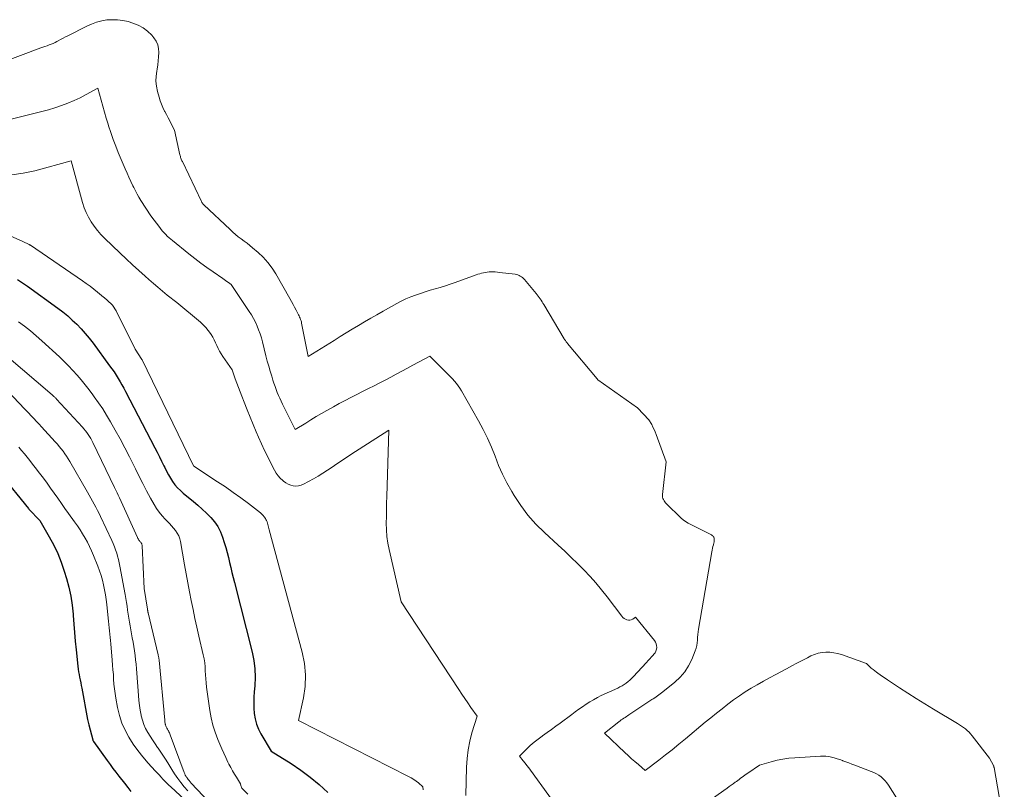
# Model space of a CAD drawing. Units: feet. Extents: x 1166672 to 1169172, y 7061370 to 7068870.
# Drawn here: x 1167476 to 1167615, y 7061791 to 7061900 of the extents above; entities that cross this region are included whole.
import ezdxf

# ---------------------------------------------------------------- set-up
doc = ezdxf.new("R2010")
doc.units = ezdxf.units.FT
doc.header["$MEASUREMENT"] = 0
doc.layers.add('Level 44', color=7, linetype='Continuous', lineweight=0)
doc.layers.add('Level 45', color=7, linetype='Continuous', lineweight=0)

msp = doc.modelspace()

# ---------------------------------------------------------------- linework, layer by layer
at = {"layer": 'Level 44', "color": 32, "linetype": 'Continuous', "lineweight": 30, "flags": 128}
for points, elevation in [([(1167475.52, 7061862.9), (1167476.23, 7061862.42), (1167476.93, 7061861.94), (1167481.22, 7061858.84), (1167481.92, 7061858.31), (1167482.6, 7061857.76), (1167483.25, 7061857.18), (1167483.89, 7061856.57), (1167484.49, 7061855.94), (1167485.08, 7061855.29), (1167485.64, 7061854.61), (1167486.17, 7061853.91), (1167488.52, 7061850.72), (1167488.83, 7061850.28), (1167489.14, 7061849.84), (1167489.43, 7061849.39), (1167489.72, 7061848.94), (1167489.99, 7061848.47), (1167490.26, 7061848.01), (1167490.52, 7061847.54), (1167490.77, 7061847.07), (1167494.9, 7061839.14), (1167495.22, 7061838.51), (1167495.54, 7061837.87), (1167495.86, 7061837.23), (1167496.17, 7061836.59), (1167496.29, 7061836.33), (1167496.55, 7061835.83), (1167496.81, 7061835.33), (1167497.1, 7061834.85), (1167497.41, 7061834.37), (1167497.74, 7061833.92), (1167498.1, 7061833.49), (1167498.5, 7061833.1), (1167498.91, 7061832.72), (1167500.33, 7061831.57), (1167500.97, 7061831.03), (1167501.59, 7061830.47), (1167502.2, 7061829.9), (1167502.8, 7061829.31), (1167503.33, 7061828.68), (1167503.8, 7061828.01), (1167504.17, 7061827.28), (1167504.47, 7061826.51), (1167504.7, 7061825.76), (1167504.91, 7061825.07), (1167505.11, 7061824.37), (1167505.29, 7061823.66), (1167505.45, 7061822.95), (1167505.61, 7061822.24), (1167505.78, 7061821.53), (1167505.95, 7061820.83), (1167506.12, 7061820.12), (1167508.63, 7061810.25), (1167508.86, 7061809.08), (1167509.01, 7061807.91), (1167509.04, 7061806.73), (1167509, 7061805.54), (1167508.92, 7061804.69), (1167508.87, 7061803.92), (1167508.85, 7061803.15), (1167508.87, 7061802.38), (1167508.92, 7061801.61), (1167509.04, 7061800.85), (1167509.23, 7061800.12), (1167509.51, 7061799.42), (1167509.86, 7061798.74), (1167511.33, 7061796.3), (1167514.13, 7061794.53), (1167515.49, 7061793.6), (1167516.82, 7061792.63), (1167518.09, 7061791.57), (1167519.32, 7061790.47)], 2230), ([(1167473.16, 7061835.37), (1167477.08, 7061830.54), (1167477.13, 7061830.49), (1167478.65, 7061828.86), (1167480, 7061826.56), (1167480.63, 7061825.39), (1167481.2, 7061824.19), (1167481.69, 7061822.96), (1167482.11, 7061821.7), (1167482.42, 7061820.68), (1167482.75, 7061819.43), (1167483.02, 7061818.17), (1167483.21, 7061816.9), (1167483.35, 7061815.62), (1167483.36, 7061815.46), (1167483.45, 7061814.25), (1167483.55, 7061813.03), (1167483.67, 7061811.82), (1167483.79, 7061810.61), (1167484.04, 7061808.28), (1167484.09, 7061807.89), (1167484.14, 7061807.5), (1167484.21, 7061807.12), (1167484.28, 7061806.73), (1167484.35, 7061806.35), (1167484.43, 7061805.96), (1167484.5, 7061805.57), (1167484.57, 7061805.19), (1167485.41, 7061800.78), (1167485.45, 7061800.59), (1167485.49, 7061800.4), (1167485.53, 7061800.21), (1167485.58, 7061800.02), (1167486.13, 7061797.89), (1167486.14, 7061797.87), (1167486.15, 7061797.85), (1167486.15, 7061797.83), (1167486.16, 7061797.81), (1167486.2, 7061797.74), (1167486.21, 7061797.72), (1167486.22, 7061797.7), (1167486.23, 7061797.68), (1167486.24, 7061797.66), (1167488.18, 7061794.96), (1167488.58, 7061794.41), (1167488.99, 7061793.86), (1167489.41, 7061793.31), (1167489.83, 7061792.77), (1167490.62, 7061791.78), (1167491.08, 7061791.18), (1167491.53, 7061790.58)], 2240)]:
    msp.add_lwpolyline(points, dxfattribs=dict(at, elevation=elevation))
at = {"layer": 'Level 45', "color": 32, "linetype": 'Continuous', "lineweight": 0, "flags": 128}
for points, elevation in [([(1167472.64, 7061893.3), (1167478.82, 7061895.6), (1167479.11, 7061895.71), (1167479.39, 7061895.81), (1167479.68, 7061895.92), (1167479.97, 7061896.02), (1167480.25, 7061896.13), (1167480.54, 7061896.24), (1167480.81, 7061896.37), (1167481.08, 7061896.51), (1167481.24, 7061896.6), (1167481.59, 7061896.78), (1167481.94, 7061896.97), (1167482.29, 7061897.15), (1167482.64, 7061897.33), (1167485.28, 7061898.67), (1167485.97, 7061898.98), (1167486.67, 7061899.24), (1167487.4, 7061899.42), (1167488.14, 7061899.55), (1167488.89, 7061899.59), (1167489.64, 7061899.58), (1167490.38, 7061899.47), (1167491.11, 7061899.31), (1167491.78, 7061899.11), (1167492.53, 7061898.82), (1167493.24, 7061898.45), (1167493.87, 7061897.96), (1167494.45, 7061897.39), (1167494.76, 7061897.01), (1167495.07, 7061896.54), (1167495.31, 7061896.05), (1167495.43, 7061895.51), (1167495.47, 7061894.95), (1167495.43, 7061894.36), (1167495.38, 7061893.78), (1167495.31, 7061893.2), (1167495.21, 7061892.62), (1167495.16, 7061892.33), (1167495.08, 7061891.61), (1167495.06, 7061890.89), (1167495.14, 7061890.18), (1167495.28, 7061889.47), (1167495.5, 7061888.66), (1167495.65, 7061888.15), (1167495.83, 7061887.65), (1167496.04, 7061887.17), (1167496.27, 7061886.69), (1167496.3, 7061886.64), (1167496.54, 7061886.2), (1167496.77, 7061885.75), (1167496.99, 7061885.31), (1167497.22, 7061884.87), (1167497.67, 7061883.98), (1167498.44, 7061880.52), (1167498.47, 7061880.39), (1167498.5, 7061880.26), (1167498.54, 7061880.14), (1167498.58, 7061880.02), (1167498.62, 7061879.89), (1167498.67, 7061879.77), (1167498.72, 7061879.65), (1167498.78, 7061879.54), (1167501.47, 7061873.91), (1167501.51, 7061873.84), (1167501.54, 7061873.78), (1167501.58, 7061873.72), (1167501.62, 7061873.66), (1167501.67, 7061873.6), (1167501.71, 7061873.54), (1167501.76, 7061873.49), (1167501.81, 7061873.44), (1167505.52, 7061869.94), (1167505.9, 7061869.59), (1167506.28, 7061869.26), (1167506.68, 7061868.94), (1167507.09, 7061868.63), (1167507.5, 7061868.33), (1167507.91, 7061868.02), (1167508.31, 7061867.7), (1167508.7, 7061867.37), (1167509.46, 7061866.73), (1167510.18, 7061866.05), (1167510.86, 7061865.32), (1167511.45, 7061864.52), (1167511.98, 7061863.68), (1167513.95, 7061860.2), (1167514.17, 7061859.8), (1167514.4, 7061859.39), (1167514.62, 7061858.99), (1167514.83, 7061858.58), (1167515.09, 7061858.09), (1167515.18, 7061857.93), (1167515.26, 7061857.76), (1167515.33, 7061857.59), (1167515.41, 7061857.42), (1167515.47, 7061857.25), (1167515.53, 7061857.08), (1167515.58, 7061856.9), (1167515.62, 7061856.72), (1167516.52, 7061852.01), (1167520.19, 7061854.3), (1167521.05, 7061854.83), (1167521.91, 7061855.36), (1167522.77, 7061855.88), (1167523.64, 7061856.4), (1167524.51, 7061856.92), (1167525.38, 7061857.43), (1167526.25, 7061857.93), (1167527.13, 7061858.43), (1167529.04, 7061859.5), (1167529.68, 7061859.84), (1167530.34, 7061860.16), (1167531.01, 7061860.44), (1167531.69, 7061860.7), (1167532.38, 7061860.94), (1167533.07, 7061861.16), (1167533.77, 7061861.38), (1167534.47, 7061861.58), (1167535.19, 7061861.79), (1167535.9, 7061862.01), (1167536.59, 7061862.24), (1167537.29, 7061862.49), (1167540.24, 7061863.55), (1167540.49, 7061863.63), (1167540.75, 7061863.71), (1167541.01, 7061863.78), (1167541.27, 7061863.85), (1167541.54, 7061863.9), (1167541.81, 7061863.93), (1167542.07, 7061863.96), (1167542.34, 7061863.97), (1167542.38, 7061863.97), (1167542.67, 7061863.97), (1167542.95, 7061863.96), (1167543.24, 7061863.94), (1167543.53, 7061863.91), (1167545.77, 7061863.63), (1167545.95, 7061863.6), (1167546.14, 7061863.55), (1167546.31, 7061863.48), (1167546.48, 7061863.39), (1167546.63, 7061863.28), (1167546.78, 7061863.17), (1167546.92, 7061863.04), (1167547.05, 7061862.9), (1167548.71, 7061860.92), (1167548.86, 7061860.74), (1167549.01, 7061860.55), (1167549.15, 7061860.36), (1167549.29, 7061860.16), (1167549.42, 7061859.96), (1167549.55, 7061859.76), (1167549.68, 7061859.56), (1167549.8, 7061859.36), (1167552.67, 7061854.54), (1167552.73, 7061854.45), (1167552.78, 7061854.37), (1167552.84, 7061854.28), (1167552.9, 7061854.2), (1167552.96, 7061854.11), (1167553.02, 7061854.03), (1167553.08, 7061853.95), (1167553.15, 7061853.87), (1167557.31, 7061848.85), (1167557.42, 7061848.75), (1167563, 7061844.77), (1167563.08, 7061844.71), (1167564.64, 7061843.07), (1167565.02, 7061842.4), (1167565.2, 7061842.06), (1167565.37, 7061841.72), (1167565.52, 7061841.37), (1167565.66, 7061841.01), (1167567.06, 7061837.14), (1167566.56, 7061832.53), (1167566.55, 7061832.34), (1167566.57, 7061832.16), (1167566.61, 7061831.99), (1167566.68, 7061831.81), (1167566.77, 7061831.65), (1167566.86, 7061831.49), (1167566.98, 7061831.34), (1167567.11, 7061831.2), (1167569.12, 7061829.23), (1167569.53, 7061828.93), (1167569.73, 7061828.78), (1167569.94, 7061828.64), (1167570.16, 7061828.51), (1167570.38, 7061828.39), (1167573.37, 7061826.88), (1167573.47, 7061826.83), (1167573.56, 7061826.77), (1167573.64, 7061826.69), (1167573.71, 7061826.62), (1167573.78, 7061826.53), (1167573.82, 7061826.43), (1167573.85, 7061826.33), (1167573.86, 7061826.23), (1167573.86, 7061826.2), (1167573.86, 7061826.07), (1167573.85, 7061825.95), (1167573.83, 7061825.83), (1167573.8, 7061825.7), (1167573.73, 7061825.45), (1167573.66, 7061825.19), (1167573.6, 7061824.94), (1167573.55, 7061824.69), (1167573.5, 7061824.43), (1167571.62, 7061813.53), (1167571.56, 7061813.14), (1167571.52, 7061812.75), (1167571.49, 7061812.36), (1167571.47, 7061811.97), (1167571.44, 7061811.58), (1167571.39, 7061811.2), (1167571.29, 7061810.82), (1167571.16, 7061810.45), (1167570.68, 7061809.25), (1167570.23, 7061808.34), (1167569.69, 7061807.48), (1167569.03, 7061806.72), (1167568.28, 7061806.02), (1167566.59, 7061804.65), (1167566.41, 7061804.51), (1167566.22, 7061804.37), (1167566.03, 7061804.23), (1167565.84, 7061804.09), (1167565.64, 7061803.96), (1167565.45, 7061803.83), (1167565.25, 7061803.7), (1167565.06, 7061803.57), (1167561.81, 7061801.42), (1167561.63, 7061801.3), (1167561.45, 7061801.19), (1167561.27, 7061801.07), (1167561.08, 7061800.95), (1167560.91, 7061800.83), (1167560.73, 7061800.71), (1167560.56, 7061800.58), (1167560.38, 7061800.45), (1167558.34, 7061798.83), (1167561.23, 7061796.1), (1167561.7, 7061795.66), (1167562.17, 7061795.23), (1167562.65, 7061794.81), (1167563.14, 7061794.39), (1167564.12, 7061793.57), (1167566.04, 7061795.02), (1167566.99, 7061795.76), (1167567.93, 7061796.5), (1167568.87, 7061797.26), (1167569.79, 7061798.02), (1167572.59, 7061800.37), (1167573.37, 7061801.02), (1167574.16, 7061801.66), (1167574.95, 7061802.29), (1167575.75, 7061802.91), (1167575.79, 7061802.94), (1167576.59, 7061803.53), (1167577.4, 7061804.1), (1167578.23, 7061804.65), (1167579.07, 7061805.18), (1167579.92, 7061805.68), (1167580.78, 7061806.18), (1167581.65, 7061806.66), (1167582.53, 7061807.14), (1167584.04, 7061807.94), (1167584.78, 7061808.34), (1167585.52, 7061808.72), (1167586.26, 7061809.11), (1167587, 7061809.49), (1167587.49, 7061809.74), (1167588, 7061809.95), (1167588.52, 7061810.12), (1167589.06, 7061810.22), (1167589.62, 7061810.27), (1167590.18, 7061810.25), (1167590.73, 7061810.19), (1167591.27, 7061810.07), (1167591.81, 7061809.92), (1167595.32, 7061808.69), (1167595.78, 7061808.25), (1167596.02, 7061808.03), (1167596.26, 7061807.82), (1167596.51, 7061807.62), (1167596.77, 7061807.43), (1167596.93, 7061807.32), (1167597.27, 7061807.07), (1167597.61, 7061806.83), (1167597.96, 7061806.6), (1167598.3, 7061806.37), (1167599.98, 7061805.25), (1167601.17, 7061804.48), (1167602.36, 7061803.71), (1167603.57, 7061802.96), (1167604.79, 7061802.23), (1167608.17, 7061800.22), (1167608.47, 7061800.03), (1167608.75, 7061799.84), (1167609.03, 7061799.64), (1167609.3, 7061799.43), (1167609.56, 7061799.21), (1167609.81, 7061798.97), (1167610.04, 7061798.72), (1167610.26, 7061798.46), (1167612.71, 7061795.29), (1167613.25, 7061794.26), (1167613.26, 7061794.24), (1167613.27, 7061794.22), (1167613.28, 7061794.2), (1167613.29, 7061794.17), (1167613.31, 7061794.09), (1167613.32, 7061794.07), (1167613.33, 7061794.04), (1167613.33, 7061794.02), (1167613.34, 7061794), (1167614.79, 7061785.79)], 2222), ([(1167471.25, 7061884.68), (1167478.01, 7061886.37), (1167478.94, 7061886.61), (1167479.87, 7061886.87), (1167480.79, 7061887.16), (1167481.7, 7061887.46), (1167481.71, 7061887.46), (1167482.61, 7061887.8), (1167483.49, 7061888.16), (1167484.35, 7061888.57), (1167485.19, 7061889.01), (1167486.86, 7061889.94), (1167487.31, 7061888.23), (1167487.54, 7061887.37), (1167487.78, 7061886.52), (1167488.03, 7061885.67), (1167488.29, 7061884.82), (1167488.36, 7061884.59), (1167488.67, 7061883.64), (1167489.01, 7061882.69), (1167489.37, 7061881.75), (1167489.74, 7061880.82), (1167490.71, 7061878.54), (1167490.97, 7061877.93), (1167491.24, 7061877.33), (1167491.51, 7061876.73), (1167491.8, 7061876.14), (1167491.91, 7061875.9), (1167492.15, 7061875.43), (1167492.4, 7061874.97), (1167492.66, 7061874.51), (1167492.94, 7061874.07), (1167494.33, 7061871.89), (1167495.6, 7061870.22), (1167495.8, 7061869.97), (1167496, 7061869.72), (1167496.22, 7061869.48), (1167496.44, 7061869.25), (1167496.66, 7061869.02), (1167496.9, 7061868.8), (1167497.14, 7061868.59), (1167497.38, 7061868.39), (1167499.69, 7061866.53), (1167500.53, 7061865.86), (1167501.38, 7061865.21), (1167502.25, 7061864.58), (1167503.12, 7061863.97), (1167504.5, 7061863.03), (1167504.69, 7061862.89), (1167504.89, 7061862.76), (1167505.08, 7061862.62), (1167505.28, 7061862.48), (1167505.67, 7061862.21), (1167508.22, 7061858.39), (1167508.53, 7061857.89), (1167508.83, 7061857.38), (1167509.09, 7061856.86), (1167509.33, 7061856.32), (1167509.55, 7061855.77), (1167509.75, 7061855.22), (1167509.93, 7061854.66), (1167510.08, 7061854.09), (1167510.58, 7061852.11), (1167510.77, 7061851.39), (1167510.97, 7061850.66), (1167511.18, 7061849.95), (1167511.39, 7061849.23), (1167511.57, 7061848.67), (1167511.71, 7061848.24), (1167511.86, 7061847.81), (1167512.02, 7061847.38), (1167512.18, 7061846.96), (1167512.36, 7061846.54), (1167512.54, 7061846.12), (1167512.74, 7061845.71), (1167512.93, 7061845.3), (1167514.72, 7061841.7), (1167516.19, 7061842.63), (1167516.93, 7061843.08), (1167517.67, 7061843.53), (1167518.42, 7061843.97), (1167519.17, 7061844.41), (1167519.28, 7061844.47), (1167520.09, 7061844.93), (1167520.91, 7061845.37), (1167521.74, 7061845.81), (1167522.57, 7061846.23), (1167525.05, 7061847.49), (1167525.84, 7061847.89), (1167526.63, 7061848.29), (1167527.41, 7061848.7), (1167528.2, 7061849.12), (1167528.98, 7061849.53), (1167529.76, 7061849.95), (1167530.55, 7061850.36), (1167531.33, 7061850.78), (1167533.7, 7061852.05), (1167536.04, 7061849.74), (1167536.33, 7061849.45), (1167536.62, 7061849.15), (1167536.91, 7061848.85), (1167537.19, 7061848.54), (1167537.46, 7061848.22), (1167537.71, 7061847.9), (1167537.94, 7061847.56), (1167538.16, 7061847.2), (1167540.6, 7061842.93), (1167541.25, 7061841.71), (1167541.86, 7061840.48), (1167542.4, 7061839.22), (1167542.91, 7061837.93), (1167543.42, 7061836.65), (1167543.97, 7061835.39), (1167544.6, 7061834.17), (1167545.27, 7061832.97), (1167545.61, 7061832.41), (1167546.54, 7061830.99), (1167547.56, 7061829.63), (1167548.68, 7061828.37), (1167549.89, 7061827.17), (1167551.84, 7061825.38), (1167552.76, 7061824.52), (1167553.68, 7061823.66), (1167554.57, 7061822.78), (1167555.46, 7061821.89), (1167556.32, 7061820.98), (1167557.16, 7061820.05), (1167557.96, 7061819.08), (1167558.74, 7061818.1), (1167560.8, 7061815.36), (1167560.95, 7061815.19), (1167561.12, 7061815.04), (1167561.31, 7061814.92), (1167561.52, 7061814.83), (1167561.73, 7061814.78), (1167561.94, 7061814.78), (1167562.14, 7061814.83), (1167562.34, 7061814.93), (1167562.75, 7061815.21), (1167565.41, 7061811.93), (1167565.56, 7061811.7), (1167565.67, 7061811.47), (1167565.72, 7061811.21), (1167565.74, 7061810.95), (1167565.7, 7061810.68), (1167565.63, 7061810.43), (1167565.5, 7061810.2), (1167565.34, 7061809.99), (1167565.24, 7061809.87), (1167564.99, 7061809.61), (1167564.75, 7061809.35), (1167564.51, 7061809.09), (1167564.27, 7061808.83), (1167562.43, 7061806.81), (1167562.19, 7061806.56), (1167561.94, 7061806.33), (1167561.68, 7061806.11), (1167561.41, 7061805.9), (1167561.13, 7061805.71), (1167560.84, 7061805.53), (1167560.54, 7061805.36), (1167560.23, 7061805.21), (1167557.91, 7061804.13), (1167557.36, 7061803.85), (1167556.81, 7061803.56), (1167556.28, 7061803.25), (1167555.76, 7061802.92), (1167555.24, 7061802.57), (1167554.73, 7061802.22), (1167554.23, 7061801.86), (1167553.73, 7061801.49), (1167552.09, 7061800.26), (1167551.48, 7061799.81), (1167550.87, 7061799.36), (1167550.25, 7061798.92), (1167549.63, 7061798.48), (1167549.55, 7061798.43), (1167548.98, 7061798.01), (1167548.42, 7061797.56), (1167547.89, 7061797.09), (1167547.37, 7061796.59), (1167546.37, 7061795.57), (1167546.9, 7061794.93), (1167547.16, 7061794.61), (1167547.41, 7061794.29), (1167547.66, 7061793.96), (1167547.91, 7061793.63), (1167553.11, 7061786.45)], 2224), ([(1167474.7, 7061877.69), (1167476.33, 7061877.9), (1167477.96, 7061878.24), (1167483.09, 7061879.67), (1167484.69, 7061873.75), (1167484.92, 7061873.04), (1167485.19, 7061872.35), (1167485.53, 7061871.68), (1167485.91, 7061871.04), (1167486.34, 7061870.42), (1167486.79, 7061869.83), (1167487.29, 7061869.27), (1167487.81, 7061868.73), (1167490, 7061866.63), (1167490.87, 7061865.81), (1167491.75, 7061864.99), (1167492.63, 7061864.18), (1167493.53, 7061863.38), (1167494.05, 7061862.92), (1167494.69, 7061862.35), (1167495.34, 7061861.8), (1167496, 7061861.25), (1167496.66, 7061860.71), (1167498, 7061859.65), (1167501.32, 7061856.87), (1167501.71, 7061856.51), (1167502.08, 7061856.13), (1167502.42, 7061855.72), (1167502.73, 7061855.28), (1167502.84, 7061855.12), (1167503.07, 7061854.75), (1167503.29, 7061854.36), (1167503.48, 7061853.97), (1167503.66, 7061853.57), (1167503.84, 7061853.17), (1167504.03, 7061852.78), (1167504.25, 7061852.41), (1167504.49, 7061852.04), (1167505.8, 7061850.14), (1167506.25, 7061848.89), (1167506.48, 7061848.27), (1167506.71, 7061847.65), (1167506.94, 7061847.03), (1167507.18, 7061846.41), (1167507.51, 7061845.56), (1167507.92, 7061844.51), (1167508.34, 7061843.47), (1167508.78, 7061842.44), (1167509.21, 7061841.4), (1167509.55, 7061840.63), (1167509.96, 7061839.7), (1167510.39, 7061838.77), (1167510.83, 7061837.86), (1167511.29, 7061836.95), (1167511.79, 7061835.98), (1167512.03, 7061835.57), (1167512.29, 7061835.19), (1167512.6, 7061834.84), (1167512.94, 7061834.51), (1167513.07, 7061834.4), (1167513.38, 7061834.18), (1167513.71, 7061833.99), (1167514.07, 7061833.86), (1167514.44, 7061833.76), (1167514.82, 7061833.73), (1167515.19, 7061833.75), (1167515.55, 7061833.85), (1167515.9, 7061833.99), (1167516.59, 7061834.36), (1167517.28, 7061834.73), (1167517.95, 7061835.12), (1167518.62, 7061835.54), (1167519.27, 7061835.97), (1167519.49, 7061836.13), (1167520.26, 7061836.65), (1167521.02, 7061837.16), (1167521.79, 7061837.67), (1167522.56, 7061838.17), (1167527.91, 7061841.62), (1167527.64, 7061832.25), (1167527.61, 7061831.31), (1167527.59, 7061830.36), (1167527.57, 7061829.42), (1167527.56, 7061828.47), (1167527.58, 7061827.53), (1167527.64, 7061826.6), (1167527.78, 7061825.67), (1167527.95, 7061824.75), (1167529.65, 7061817.36), (1167537.79, 7061804.99), (1167538.21, 7061804.35), (1167538.63, 7061803.72), (1167539.07, 7061803.1), (1167539.5, 7061802.48), (1167540.38, 7061801.24), (1167539.66, 7061798.88), (1167539.35, 7061797.69), (1167539.11, 7061796.49), (1167538.97, 7061795.27), (1167538.89, 7061794.04), (1167538.81, 7061790.04)], 2226), ([(1167467.17, 7061872.33), (1167476.26, 7061868.25), (1167477.16, 7061867.84), (1167477.2, 7061867.81), (1167477.25, 7061867.79), (1167477.29, 7061867.76), (1167477.34, 7061867.74), (1167484.67, 7061862.73), (1167485.21, 7061862.35), (1167485.76, 7061861.95), (1167486.29, 7061861.54), (1167486.81, 7061861.12), (1167487.65, 7061860.42), (1167487.75, 7061860.34), (1167487.85, 7061860.26), (1167487.94, 7061860.18), (1167488.04, 7061860.1), (1167488.14, 7061860.02), (1167488.23, 7061859.93), (1167488.32, 7061859.85), (1167488.41, 7061859.76), (1167488.69, 7061859.49), (1167488.9, 7061859.26), (1167489.09, 7061859.01), (1167489.27, 7061858.75), (1167489.42, 7061858.48), (1167492.13, 7061853.07), (1167493.06, 7061851.59), (1167493.09, 7061851.54), (1167500.37, 7061836.59), (1167500.38, 7061836.57), (1167500.4, 7061836.55), (1167503.75, 7061834.34), (1167504.86, 7061833.6), (1167505.96, 7061832.83), (1167507.04, 7061832.05), (1167508.11, 7061831.25), (1167509.8, 7061829.95), (1167510.01, 7061829.77), (1167510.19, 7061829.59), (1167510.35, 7061829.38), (1167510.5, 7061829.15), (1167510.58, 7061829.02), (1167510.66, 7061828.85), (1167510.74, 7061828.68), (1167510.8, 7061828.5), (1167510.85, 7061828.31), (1167510.89, 7061828.13), (1167510.94, 7061827.94), (1167510.99, 7061827.75), (1167511.03, 7061827.57), (1167515.71, 7061810.25), (1167516.02, 7061808.65), (1167516.18, 7061807.05), (1167516.1, 7061805.44), (1167515.87, 7061803.83), (1167515.16, 7061800.6), (1167530.72, 7061792.71), (1167531.09, 7061792.51), (1167531.44, 7061792.3), (1167531.78, 7061792.06), (1167532.1, 7061791.8), (1167532.74, 7061791.27), (1167532.79, 7061790.84)], 2228), ([(1167475.64, 7061856.93), (1167476.49, 7061856.3), (1167477.33, 7061855.65), (1167478.14, 7061854.96), (1167478.93, 7061854.26), (1167481.45, 7061851.96), (1167482.1, 7061851.34), (1167482.73, 7061850.72), (1167483.34, 7061850.07), (1167483.94, 7061849.4), (1167484.52, 7061848.72), (1167485.08, 7061848.03), (1167485.63, 7061847.33), (1167486.16, 7061846.61), (1167486.35, 7061846.35), (1167486.95, 7061845.49), (1167487.54, 7061844.62), (1167488.09, 7061843.72), (1167488.63, 7061842.82), (1167489.31, 7061841.63), (1167490, 7061840.39), (1167490.67, 7061839.14), (1167491.32, 7061837.88), (1167491.95, 7061836.61), (1167492.17, 7061836.15), (1167492.68, 7061835.1), (1167493.2, 7061834.07), (1167493.74, 7061833.04), (1167494.3, 7061832.02), (1167494.79, 7061831.12), (1167495.13, 7061830.57), (1167495.5, 7061830.04), (1167495.91, 7061829.54), (1167496.34, 7061829.06), (1167496.64, 7061828.77), (1167496.95, 7061828.45), (1167497.25, 7061828.12), (1167497.53, 7061827.79), (1167497.81, 7061827.45), (1167498.06, 7061827.09), (1167498.26, 7061826.71), (1167498.41, 7061826.3), (1167498.51, 7061825.88), (1167499.08, 7061822.59), (1167499.31, 7061821.33), (1167499.54, 7061820.07), (1167499.78, 7061818.81), (1167500.03, 7061817.55), (1167500.29, 7061816.3), (1167500.55, 7061815.05), (1167500.83, 7061813.8), (1167501.12, 7061812.55), (1167501.74, 7061809.88), (1167501.85, 7061809.33), (1167501.94, 7061808.76), (1167501.99, 7061808.2), (1167502.02, 7061807.63), (1167502.05, 7061807.06), (1167502.08, 7061806.49), (1167502.14, 7061805.92), (1167502.21, 7061805.35), (1167502.67, 7061802.04), (1167502.85, 7061801), (1167503.09, 7061799.97), (1167503.41, 7061798.96), (1167503.79, 7061797.96), (1167504.08, 7061797.28), (1167504.35, 7061796.64), (1167504.63, 7061796.01), (1167504.92, 7061795.38), (1167505.22, 7061794.75), (1167505.36, 7061794.46), (1167505.6, 7061793.98), (1167505.85, 7061793.51), (1167506.12, 7061793.05), (1167506.4, 7061792.6), (1167506.98, 7061791.7), (1167507.03, 7061791.43), (1167507.06, 7061791.31), (1167507.11, 7061791.19), (1167507.18, 7061791.08), (1167507.27, 7061790.97), (1167508.03, 7061790.2)], 2232), ([(1167473.96, 7061852.14), (1167480.39, 7061846.62), (1167480.47, 7061846.55), (1167480.56, 7061846.48), (1167480.64, 7061846.4), (1167480.72, 7061846.33), (1167480.8, 7061846.25), (1167480.87, 7061846.17), (1167480.95, 7061846.09), (1167481.03, 7061846.01), (1167484.68, 7061842.05), (1167484.89, 7061841.8), (1167485.1, 7061841.55), (1167485.3, 7061841.28), (1167485.49, 7061841.01), (1167485.67, 7061840.74), (1167485.84, 7061840.45), (1167485.99, 7061840.17), (1167486.14, 7061839.87), (1167489.22, 7061833.51), (1167489.39, 7061833.15), (1167489.56, 7061832.79), (1167489.73, 7061832.43), (1167489.9, 7061832.07), (1167492.45, 7061826.45), (1167492.51, 7061826.33), (1167492.57, 7061826.21), (1167492.65, 7061826.1), (1167492.73, 7061825.99), (1167492.79, 7061825.91), (1167492.85, 7061825.84), (1167492.9, 7061825.77), (1167492.95, 7061825.7), (1167493.01, 7061825.63), (1167493.05, 7061825.55), (1167493.08, 7061825.48), (1167493.1, 7061825.39), (1167493.12, 7061825.31), (1167493.41, 7061819.25), (1167493.86, 7061816.35), (1167493.87, 7061816.28), (1167493.88, 7061816.21), (1167493.89, 7061816.15), (1167493.9, 7061816.08), (1167493.92, 7061816.01), (1167493.93, 7061815.94), (1167493.95, 7061815.87), (1167493.96, 7061815.81), (1167495.37, 7061809.9), (1167495.39, 7061809.81), (1167495.41, 7061809.71), (1167495.43, 7061809.62), (1167495.45, 7061809.52), (1167495.46, 7061809.43), (1167495.47, 7061809.33), (1167495.49, 7061809.24), (1167495.5, 7061809.14), (1167496.29, 7061800.65), (1167496.3, 7061800.51), (1167496.32, 7061800.38), (1167496.34, 7061800.24), (1167496.37, 7061800.11), (1167496.38, 7061800.08), (1167496.41, 7061799.96), (1167496.44, 7061799.85), (1167496.49, 7061799.74), (1167496.55, 7061799.63), (1167496.61, 7061799.53), (1167496.67, 7061799.42), (1167496.73, 7061799.32), (1167496.79, 7061799.21), (1167496.82, 7061799.16), (1167496.89, 7061799.02), (1167496.96, 7061798.88), (1167497.01, 7061798.74), (1167497.07, 7061798.6), (1167499.03, 7061793.29), (1167499.11, 7061793.09), (1167499.2, 7061792.91), (1167499.3, 7061792.72), (1167499.41, 7061792.55), (1167499.44, 7061792.51), (1167499.58, 7061792.31), (1167499.72, 7061792.13), (1167499.88, 7061791.95), (1167500.04, 7061791.77), (1167503.38, 7061788.25)], 2234), ([(1167472.32, 7061848.97), (1167475.95, 7061845.23), (1167476.33, 7061844.84), (1167476.7, 7061844.45), (1167477.08, 7061844.06), (1167477.45, 7061843.66), (1167477.82, 7061843.27), (1167478.19, 7061842.87), (1167478.56, 7061842.48), (1167478.92, 7061842.08), (1167480.85, 7061839.97), (1167481.14, 7061839.65), (1167481.41, 7061839.32), (1167481.68, 7061838.98), (1167481.94, 7061838.64), (1167482.19, 7061838.29), (1167482.43, 7061837.93), (1167482.66, 7061837.57), (1167482.88, 7061837.2), (1167485.39, 7061832.86), (1167485.64, 7061832.44), (1167485.88, 7061832.02), (1167486.12, 7061831.59), (1167486.35, 7061831.16), (1167486.58, 7061830.73), (1167486.81, 7061830.3), (1167487.02, 7061829.86), (1167487.24, 7061829.42), (1167488.82, 7061826.04), (1167489.02, 7061825.61), (1167489.2, 7061825.17), (1167489.36, 7061824.72), (1167489.52, 7061824.27), (1167489.65, 7061823.81), (1167489.77, 7061823.35), (1167489.88, 7061822.89), (1167489.97, 7061822.42), (1167490.69, 7061818.43), (1167490.78, 7061817.87), (1167490.88, 7061817.31), (1167490.97, 7061816.76), (1167491.06, 7061816.2), (1167491.14, 7061815.64), (1167491.23, 7061815.08), (1167491.33, 7061814.52), (1167491.42, 7061813.97), (1167491.72, 7061812.3), (1167491.82, 7061811.68), (1167491.92, 7061811.06), (1167492.01, 7061810.44), (1167492.1, 7061809.81), (1167492.17, 7061809.19), (1167492.24, 7061808.56), (1167492.3, 7061807.94), (1167492.35, 7061807.31), (1167492.59, 7061804.14), (1167492.66, 7061803.45), (1167492.74, 7061802.76), (1167492.84, 7061802.07), (1167492.96, 7061801.39), (1167492.99, 7061801.26), (1167493.14, 7061800.65), (1167493.33, 7061800.06), (1167493.59, 7061799.49), (1167493.89, 7061798.94), (1167494.22, 7061798.41), (1167494.56, 7061797.88), (1167494.92, 7061797.35), (1167495.28, 7061796.83), (1167495.35, 7061796.73), (1167495.74, 7061796.16), (1167496.13, 7061795.58), (1167496.51, 7061795), (1167496.87, 7061794.41), (1167497.29, 7061793.71), (1167497.69, 7061793.07), (1167498.12, 7061792.45), (1167498.57, 7061791.86), (1167499.05, 7061791.27), (1167499.54, 7061790.71)], 2236), ([(1167475.7, 7061839.24), (1167476.09, 7061838.76), (1167476.48, 7061838.28), (1167476.86, 7061837.8), (1167477.25, 7061837.32), (1167477.63, 7061836.84), (1167478, 7061836.35), (1167478.63, 7061835.53), (1167479.16, 7061834.83), (1167479.68, 7061834.13), (1167480.19, 7061833.42), (1167480.69, 7061832.71), (1167481.19, 7061832), (1167481.7, 7061831.29), (1167482.2, 7061830.58), (1167482.71, 7061829.87), (1167483.58, 7061828.67), (1167483.96, 7061828.11), (1167484.34, 7061827.55), (1167484.7, 7061826.97), (1167485.05, 7061826.39), (1167485.37, 7061825.79), (1167485.68, 7061825.18), (1167485.96, 7061824.57), (1167486.23, 7061823.94), (1167486.84, 7061822.43), (1167487.09, 7061821.78), (1167487.31, 7061821.11), (1167487.5, 7061820.44), (1167487.67, 7061819.76), (1167487.8, 7061819.07), (1167487.93, 7061818.38), (1167488.03, 7061817.69), (1167488.11, 7061816.99), (1167488.31, 7061815.09), (1167488.36, 7061814.63), (1167488.41, 7061814.18), (1167488.46, 7061813.72), (1167488.51, 7061813.27), (1167488.56, 7061812.81), (1167488.6, 7061812.35), (1167488.65, 7061811.9), (1167488.69, 7061811.44), (1167488.89, 7061809.13), (1167488.94, 7061808.46), (1167488.99, 7061807.78), (1167489.04, 7061807.11), (1167489.08, 7061806.44), (1167489.12, 7061805.76), (1167489.19, 7061805.09), (1167489.28, 7061804.42), (1167489.39, 7061803.76), (1167489.63, 7061802.44), (1167489.89, 7061801.34), (1167490.23, 7061800.27), (1167490.69, 7061799.25), (1167491.22, 7061798.25), (1167491.84, 7061797.3), (1167492.5, 7061796.37), (1167493.21, 7061795.48), (1167493.95, 7061794.62), (1167494.96, 7061793.52), (1167495.23, 7061793.23), (1167495.5, 7061792.93), (1167495.77, 7061792.64), (1167496.04, 7061792.35), (1167496.31, 7061792.07), (1167496.59, 7061791.79), (1167496.87, 7061791.51), (1167497.16, 7061791.24), (1167499.84, 7061788.78)], 2238), ([(1167570.25, 7061787.26), (1167575.68, 7061791.08), (1167575.97, 7061791.28), (1167576.25, 7061791.49), (1167576.53, 7061791.69), (1167576.81, 7061791.9), (1167576.97, 7061792.02), (1167577.17, 7061792.16), (1167577.37, 7061792.31), (1167577.57, 7061792.46), (1167577.77, 7061792.61), (1167577.97, 7061792.76), (1167578.17, 7061792.9), (1167578.37, 7061793.05), (1167578.58, 7061793.19), (1167580.25, 7061794.32), (1167581.89, 7061794.79), (1167582.71, 7061795), (1167583.54, 7061795.18), (1167584.38, 7061795.29), (1167585.23, 7061795.37), (1167588.83, 7061795.6), (1167589.23, 7061795.6), (1167589.62, 7061795.58), (1167590.02, 7061795.53), (1167590.41, 7061795.45), (1167590.8, 7061795.34), (1167591.18, 7061795.23), (1167591.57, 7061795.1), (1167591.95, 7061794.97), (1167592.02, 7061794.94), (1167592.43, 7061794.79), (1167592.84, 7061794.64), (1167593.25, 7061794.48), (1167593.67, 7061794.33), (1167596.01, 7061793.43), (1167596.38, 7061793.27), (1167596.73, 7061793.09), (1167597.06, 7061792.88), (1167597.39, 7061792.65), (1167597.68, 7061792.39), (1167597.96, 7061792.11), (1167598.21, 7061791.8), (1167598.44, 7061791.48), (1167600.94, 7061787.56)], 2224)]:
    msp.add_lwpolyline(points, dxfattribs=dict(at, elevation=elevation))

doc.saveas('drawing.dxf')
